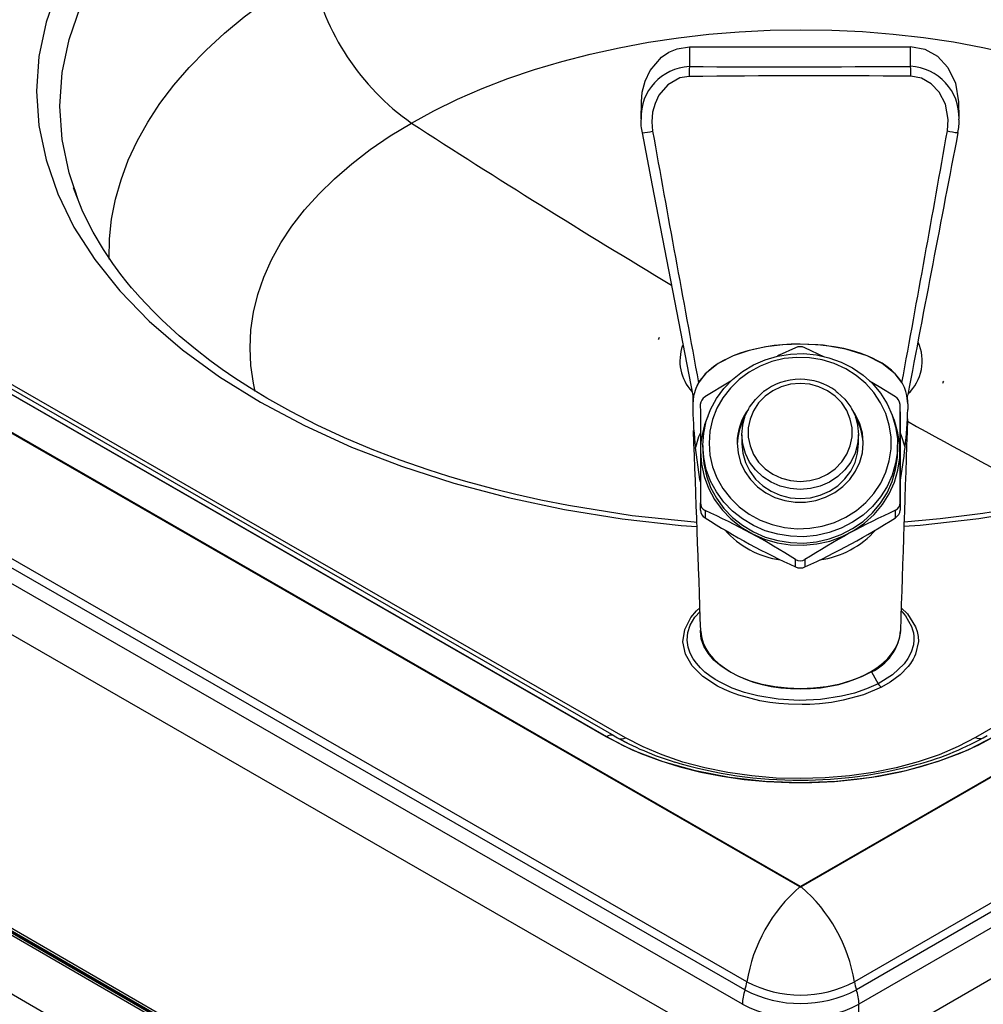
# Model space of a CAD drawing. Extents: x -40 to 594, y 0 to 417.
# Drawn here: x 39 to 42, y 51 to 54 of the extents above; entities that cross this region are included whole.
import ezdxf

# ---------------------------------------------------------------- set-up
doc = ezdxf.new("R2010")
doc.units = 0
doc.layers.get('0').update_dxf_attribs({"linetype": 'CONTINUOUS'})

msp = doc.modelspace()

# ---------------------------------------------------------------- linework, layer by layer
at = {"color": 7, "linetype": 'CONTINUOUS'}
for p, q in [((40.7033, 54.4032), (40.7033, 54.3401)), ((41.412, 54.3408), (41.412, 54.4038)), ((45.6276, 54.3492), (41.0597, 51.7122)), ((45.6297, 54.3477), (41.0618, 51.7107)), ((41.0575, 51.7107), (36.4896, 54.3393)), ((41.0597, 51.7122), (36.4918, 54.3408)), ((40.5493, 54.2267), (40.5482, 54.1717)), ((40.8876, 51.4064), (36.3197, 54.035)), ((45.8002, 54.0437), (41.2323, 51.4067)), ((40.8814, 51.3808), (36.3135, 54.0094)), ((45.8065, 54.0181), (41.2386, 51.3811)), ((40.8731, 51.3346), (36.3052, 53.9632)), ((40.4368, 52.1923), (37.3258, 53.9825)), ((37.3264, 53.9829), (40.4374, 52.1927)), ((40.4618, 52.1948), (37.3508, 53.985)), ((45.8149, 53.9719), (41.2469, 51.3349)), ((38.7334, 53.9428), (38.7301, 53.9512)), ((38.7349, 53.9425), (38.7318, 53.9515)), ((45.8149, 53.8086), (41.2469, 51.1716)), ((40.8736, 51.1713), (36.3057, 53.7999)), ((41.1364, 53.4091), (41.0733, 53.4391)), ((40.7327, 53.3268), (40.7277, 53.3173)), ((41.3867, 53.3233), (41.3844, 53.3274)), ((40.7149, 53.2858), (40.7141, 53.2581)), ((41.4033, 53.2587), (41.4024, 53.2867)), ((40.7141, 53.2581), (40.7141, 53.2405)), ((41.3785, 53.2337), (41.3784, 53.2574)), ((41.4033, 53.2587), (41.4033, 53.2411)), ((40.8714, 53.1601), (40.8715, 53.1309)), ((41.2455, 53.1319), (41.2454, 53.1611)), ((40.7465, 53.1258), (40.7465, 53.1055)), ((41.3705, 53.1072), (41.3705, 53.1275)), ((40.7387, 52.918), (40.7387, 52.9418)), ((41.3787, 52.9423), (41.3787, 52.9186)), ((40.7537, 52.9173), (40.7537, 52.8936)), ((41.3637, 52.8942), (41.3637, 52.9179)), ((41.0438, 52.7363), (41.0438, 52.7601)), ((41.0738, 52.7601), (41.0738, 52.7364)), ((40.3776, 50.5116), (36.8215, 52.5644)), ((40.3826, 50.5006), (36.8265, 52.5535)), ((40.3826, 50.5006), (36.8322, 52.5502)), ((40.3846, 50.496), (36.8342, 52.5456)), ((40.3701, 50.4935), (36.8346, 52.5346)), ((40.3772, 50.4976), (36.8417, 52.5386)), ((41.2866, 52.4003), (41.3086, 52.3622)), ((40.3913, 50.2935), (36.8134, 52.359)), ((40.4795, 52.1856), (40.5045, 52.1731)), ((41.0597, 51.7101), (41.0597, 51.7122)), ((41.2469, 51.1716), (41.2469, 51.3349))]:
    msp.add_line(p, q, dxfattribs=at)
at = {"color": 8, "linetype": 'CONTINUOUS'}
for p, q in [((38.7451, 53.913), (38.7349, 53.9425)), ((41.2859, 52.4014), (41.2866, 52.4003))]:
    msp.add_line(p, q, dxfattribs=at)
at = {"color": 8, "linetype": 'CONTINUOUS', "flags": 128}
for points in [[(38.7318, 53.9515), (38.7153, 53.9992), (38.6934, 54.1059), (38.6861, 54.2132), (38.6934, 54.3206), (38.7153, 54.4273), (38.7517, 54.5326), (38.8023, 54.6361), (38.8668, 54.7369), (38.9448, 54.8346), (39.0359, 54.9284), (39.1395, 55.0178), (39.2548, 55.1023), (39.3814, 55.1813)], [(38.8436, 53.723), (38.8436, 53.724), (38.845, 53.7877), (38.8519, 53.8513), (38.8642, 53.9146), (38.8821, 53.9775), (38.9053, 54.0398), (38.9339, 54.1014), (38.9678, 54.1621), (39.0069, 54.2217), (39.0511, 54.2801), (39.1003, 54.3372), (39.1544, 54.3929), (39.2132, 54.4469), (39.2766, 54.4991), (39.3445, 54.5495), (39.4166, 54.5978), (39.4928, 54.6441)], [(38.6791, 54.5909), (38.6416, 54.4822), (38.619, 54.3721), (38.6115, 54.2614), (38.619, 54.1507), (38.6416, 54.0407), (38.6791, 53.932), (38.7313, 53.8254), (38.7978, 53.7216), (38.8783, 53.621), (38.9723, 53.5244), (39.0791, 53.4324), (39.1981, 53.3455), (39.3286, 53.2642), (39.4697, 53.1892), (39.6207, 53.1207), (39.7805, 53.0593), (39.9483, 53.0053), (40.1228, 52.9591), (40.3032, 52.9209), (40.4882, 52.891), (40.6768, 52.8696), (40.7277, 52.8661)], [(39.8126, 54.1591), (39.8846, 54.1984), (39.9602, 54.2353), (40.0393, 54.2697), (40.1217, 54.3014), (40.207, 54.3305), (40.295, 54.3568), (40.3853, 54.3802), (40.4779, 54.4006), (40.5722, 54.4181), (40.6681, 54.4324), (40.7652, 54.4436), (40.8633, 54.4517), (40.9619, 54.4566), (41.0609, 54.4583), (41.1599, 54.4568), (41.2586, 54.4521), (41.3566, 54.4442), (41.4538, 54.4331), (41.5496, 54.419), (41.644, 54.4017), (41.7365, 54.3814)], [(39.3123, 53.2992), (39.3066, 53.3252), (39.2983, 53.3821), (39.2955, 53.4391), (39.2983, 53.4962), (39.3066, 53.5531), (39.3205, 53.6096), (39.3398, 53.6656), (39.3645, 53.7209), (39.3946, 53.7753), (39.4299, 53.8286), (39.4704, 53.8808), (39.5158, 53.9315), (39.5661, 53.9807), (39.6212, 54.0282), (39.6807, 54.0739), (39.7446, 54.1176), (39.8126, 54.1591)], [(41.3907, 52.8667), (41.4428, 52.8703), (41.6313, 52.892), (41.8163, 52.9223), (41.9967, 52.9608), (42.1713, 53.0074), (42.339, 53.0616), (42.4989, 53.1233), (42.6499, 53.1921), (42.791, 53.2674)], [(41.3187, 52.3512), (41.2615, 52.327), (41.1967, 52.3092), (41.1586, 52.3024), (41.1201, 52.2978), (41.0892, 52.2958), (41.0645, 52.2951), (41.021, 52.2962), (40.9902, 52.2986), (40.961, 52.3022), (40.9296, 52.3076), (40.862, 52.3253), (40.8388, 52.3337), (40.8158, 52.3434), (40.7933, 52.3546), (40.7463, 52.3856), (40.7123, 52.4196), (40.6905, 52.4572), (40.6824, 52.4964), (40.6883, 52.5357), (40.7082, 52.574), (40.7266, 52.5958), (40.7371, 52.605)], [(41.3086, 52.3622), (41.2714, 52.3456), (41.232, 52.3323), (41.1913, 52.3221), (41.1234, 52.3117), (41.0548, 52.3086), (40.9882, 52.3124), (40.9224, 52.323), (40.8803, 52.3341), (40.8404, 52.3483), (40.8037, 52.3655), (40.7859, 52.3758), (40.769, 52.3871), (40.7531, 52.3995), (40.7386, 52.4131), (40.7257, 52.4277), (40.7154, 52.4423), (40.7064, 52.4595), (40.6997, 52.4792), (40.6967, 52.5014), (40.6989, 52.5267), (40.7063, 52.55), (40.721, 52.5757), (40.7375, 52.5932)], [(41.3818, 52.5961), (41.3855, 52.5923), (41.3963, 52.5793), (41.4154, 52.5452), (41.4187, 52.5353), (41.4211, 52.5248), (41.4226, 52.5138), (41.4228, 52.5024), (41.4211, 52.4862), (41.4144, 52.4632), (41.4039, 52.4427), (41.3919, 52.426), (41.3548, 52.3908), (41.3086, 52.3622)], [(41.3821, 52.605), (41.4028, 52.5856), (41.4281, 52.5447), (41.4332, 52.5295), (41.4363, 52.5137), (41.4371, 52.4974), (41.4285, 52.4566), (41.4253, 52.4493), (41.4209, 52.4409), (41.4122, 52.4271), (41.4048, 52.4173), (41.3784, 52.3905), (41.3472, 52.3675), (41.3187, 52.3512)], [(41.2866, 52.4003), (41.255, 52.3843), (41.2201, 52.3709), (41.1825, 52.3601), (41.1427, 52.3523), (41.1016, 52.3476), (41.0597, 52.3459), (41.0178, 52.3475), (40.9767, 52.3522), (40.9369, 52.3599), (40.8993, 52.3706), (40.8644, 52.384), (40.8328, 52.3999), (40.8051, 52.418), (40.7818, 52.4381), (40.7633, 52.4598), (40.7498, 52.4827), (40.7416, 52.5064), (40.7388, 52.5306), (40.7389, 52.5336)]]:
    msp.add_lwpolyline(points, dxfattribs=at)
at = {"color": 7, "linetype": 'CONTINUOUS', "flags": 128}
for points in [[(40.5499, 54.2267), (40.5521, 54.2581), (40.5616, 54.2938), (40.5775, 54.3271), (40.614, 54.37), (40.6376, 54.3861), (40.6638, 54.3972), (40.7033, 54.4033)], [(40.7033, 54.4032), (40.8804, 54.4033), (41.0576, 54.4035), (41.2349, 54.4036), (41.412, 54.4038)], [(41.412, 54.4039), (41.4579, 54.3958), (41.4985, 54.3731), (41.5319, 54.3374), (41.5565, 54.2872), (41.566, 54.2275)], [(40.7022, 54.3083), (40.6727, 54.3035), (40.6343, 54.2819), (40.6059, 54.2485), (40.5932, 54.2222), (40.5855, 54.194), (40.5829, 54.1635), (40.5857, 54.1329)], [(41.53, 54.1337), (41.5326, 54.1707), (41.5236, 54.2194), (41.5039, 54.2578), (41.4781, 54.2851), (41.4475, 54.3025), (41.4131, 54.309)], [(41.5677, 54.1729), (41.5677, 54.1748), (41.5664, 54.2276)], [(40.5518, 54.1275), (40.5844, 53.9593), (40.7144, 53.2858)], [(40.4988, 52.1887), (39.8918, 52.538), (39.2769, 52.8918), (38.6541, 53.2502), (38.0236, 53.613), (37.3857, 53.9801)], [(44.7337, 53.9869), (44.0959, 53.6186), (43.4655, 53.2547), (42.8427, 52.8951), (42.2277, 52.5401), (41.6206, 52.1898)], [(40.7272, 52.8789), (40.7189, 52.8794), (40.5196, 52.9006), (40.3156, 52.933), (40.2273, 52.9506), (40.1475, 52.9685), (40.0823, 52.9845), (40.0311, 52.998), (39.9874, 53.0102), (39.9326, 53.0265), (39.8661, 53.0476), (39.7769, 53.0785), (39.6869, 53.1129), (39.5982, 53.1503), (39.511, 53.1907), (39.4259, 53.2343), (39.3495, 53.2772), (39.2937, 53.3111), (39.2462, 53.3419), (39.2064, 53.3692), (39.1666, 53.3982), (39.1203, 53.434), (39.0686, 53.477), (39.0136, 53.5272), (38.9856, 53.5549), (38.9621, 53.5793), (38.9429, 53.6002), (38.9275, 53.6176), (38.9157, 53.6314), (38.9022, 53.6478), (38.8818, 53.6735), (38.8558, 53.7088), (38.8255, 53.754), (38.7928, 53.8092), (38.7601, 53.8749), (38.7334, 53.9428)], [(41.0584, 53.4509), (41.0584, 53.4509), (41.0297, 53.4503), (41.0018, 53.4485), (40.975, 53.4457), (40.9492, 53.4419), (40.9188, 53.4359), (40.8911, 53.4289), (40.8663, 53.4211), (40.8442, 53.4128), (40.8265, 53.4049), (40.8104, 53.3968), (40.7961, 53.3884), (40.7802, 53.3776), (40.7664, 53.3665), (40.7546, 53.3553), (40.7369, 53.3335), (40.7248, 53.3112), (40.7166, 53.285), (40.7141, 53.2581)], [(41.0584, 53.4509), (41.0033, 53.4486), (40.9486, 53.4418), (40.895, 53.43), (40.8435, 53.4125), (40.7956, 53.3881), (40.7541, 53.3548), (40.7327, 53.3268)], [(41.0433, 53.4391), (40.9916, 53.4147), (40.9855, 53.4117)], [(41.4033, 53.2587), (41.4006, 53.2856), (41.3973, 53.2988), (41.3924, 53.3118), (41.3849, 53.3267), (41.3749, 53.3414), (41.3625, 53.3558), (41.3506, 53.3671), (41.3367, 53.3782), (41.3207, 53.389), (41.3064, 53.3973), (41.2905, 53.4054), (41.2727, 53.4132), (41.2507, 53.4214), (41.2259, 53.4292), (41.1982, 53.4361), (41.1678, 53.4421), (41.1151, 53.4486), (41.0584, 53.4509)], [(41.3844, 53.3274), (41.363, 53.3554), (41.3214, 53.3886), (41.2734, 53.4129), (41.2042, 53.4348), (41.1319, 53.447), (41.0584, 53.4509)], [(40.7465, 53.1264), (40.7492, 53.1655), (40.7575, 53.204), (40.7712, 53.241), (40.7899, 53.276), (40.8135, 53.3084), (40.8414, 53.3375), (40.8732, 53.3628), (40.9084, 53.384), (40.9462, 53.4005), (40.986, 53.4122), (41.027, 53.4187), (41.0687, 53.4201), (41.1102, 53.4162), (41.1507, 53.4071), (41.1896, 53.3931), (41.2262, 53.3743), (41.2598, 53.351), (41.2897, 53.3238), (41.3156, 53.2931), (41.3369, 53.2593), (41.3531, 53.2232), (41.3642, 53.1854), (41.3698, 53.1466), (41.3698, 53.1074), (41.3643, 53.0685), (41.3533, 53.0307), (41.337, 52.9945), (41.3158, 52.9608), (41.29, 52.93), (41.2601, 52.9027), (41.2265, 52.8794), (41.19, 52.8605), (41.1511, 52.8464), (41.1106, 52.8373), (41.0691, 52.8333), (41.0274, 52.8346), (40.9863, 52.8411), (40.9465, 52.8526), (40.9087, 52.8691), (40.8736, 52.8902), (40.8417, 52.9155), (40.8137, 52.9445), (40.7901, 52.9768), (40.7713, 53.0118), (40.7576, 53.0489), (40.7493, 53.0873), (40.7465, 53.1264)], [(40.7665, 53.1332), (40.7693, 53.095), (40.7778, 53.0575), (40.7918, 53.0215), (40.8109, 52.9876), (40.8349, 52.9567), (40.8632, 52.9291), (40.8953, 52.9055), (40.9306, 52.8864), (40.9684, 52.8721), (41.0079, 52.8629), (41.0485, 52.8589), (41.0892, 52.8603), (41.1293, 52.867), (41.168, 52.8788), (41.2046, 52.8957), (41.2384, 52.9171), (41.2686, 52.9428), (41.2948, 52.9722), (41.3164, 53.0047), (41.3329, 53.0397), (41.3441, 53.0766), (41.3498, 53.1146), (41.3497, 53.1529), (41.344, 53.1908), (41.3328, 53.2277), (41.3162, 53.2627), (41.2946, 53.2952), (41.2684, 53.3245), (41.2381, 53.3501), (41.2043, 53.3715), (41.1677, 53.3883), (41.1289, 53.4001), (41.0888, 53.4067), (41.0481, 53.408), (41.0076, 53.404), (40.968, 53.3947), (40.9303, 53.3803), (40.895, 53.3611), (40.8629, 53.3374), (40.8347, 53.3098), (40.8107, 53.2788), (40.7916, 53.245), (40.7777, 53.2089), (40.7693, 53.1714), (40.7665, 53.1332)], [(41.3634, 53.2818), (41.3116, 53.3137), (41.2806, 53.3319)], [(40.8362, 53.3317), (40.8305, 53.3284), (40.7534, 53.2813)], [(41.0583, 53.3245), (41.0276, 53.3218), (40.9979, 53.3138), (40.9704, 53.3008), (40.9458, 53.2834), (40.925, 53.2619), (40.9088, 53.2372), (40.8977, 53.2102), (40.8921, 53.1817), (40.8921, 53.1527), (40.8978, 53.1242), (40.9089, 53.0972), (40.9252, 53.0725), (40.9459, 53.0511), (40.9705, 53.0337), (40.9981, 53.0208), (41.0278, 53.0129), (41.0585, 53.0102), (41.0892, 53.0129), (41.1188, 53.0209), (41.1464, 53.0338), (41.171, 53.0513), (41.1917, 53.0728), (41.2079, 53.0974), (41.219, 53.1245), (41.2247, 53.153), (41.2246, 53.182), (41.219, 53.2105), (41.2078, 53.2375), (41.1916, 53.2622), (41.1708, 53.2836), (41.1462, 53.301), (41.1186, 53.3139), (41.0889, 53.3218), (41.0583, 53.3245)], [(41.1727, 53.2999), (41.1785, 53.2955), (41.2016, 53.2738), (41.2203, 53.2487), (41.2341, 53.2209), (41.2425, 53.1913), (41.2454, 53.1607), (41.2426, 53.1302), (41.2341, 53.1006), (41.2204, 53.0727), (41.2017, 53.0476), (41.1787, 53.0259), (41.152, 53.0083), (41.1225, 52.9953), (41.091, 52.9873), (41.0585, 52.9846), (41.026, 52.9873), (40.9945, 52.9952), (40.965, 53.0081), (40.9383, 53.0257), (40.9152, 53.0473), (40.8965, 53.0724), (40.8827, 53.1002), (40.8742, 53.1298), (40.8714, 53.1604), (40.8742, 53.1909), (40.8826, 53.2206), (40.8964, 53.2484), (40.9151, 53.2735), (40.9381, 53.2952), (40.9395, 53.2963)], [(42.7529, 53.2703), (42.6553, 53.217), (42.5628, 53.1717), (42.4771, 53.1337), (42.3996, 53.1023), (42.3313, 53.0767), (42.273, 53.0563), (42.2279, 53.0414), (42.1927, 53.0303), (42.1656, 53.022), (42.1375, 53.0137), (42.1075, 53.0052), (42.0754, 52.9964), (41.992, 52.9749), (41.8992, 52.9537), (41.7775, 52.9295), (41.6435, 52.9076), (41.5069, 52.8902), (41.3912, 52.8804)], [(41.4028, 53.2866), (41.4026, 53.2865), (41.4022, 53.288), (41.4022, 53.2882)], [(40.7384, 53.2568), (40.7385, 53.2314), (40.7385, 53.1788), (40.7385, 53.1237), (40.7386, 53.0655), (40.7386, 53.0052), (40.7387, 52.9418)], [(40.8565, 53.1333), (40.8592, 53.102), (40.8674, 53.0716), (40.8809, 53.0428), (40.8991, 53.0166), (40.9217, 52.9935), (40.9481, 52.9743), (40.9774, 52.9593), (41.009, 52.9492), (41.0419, 52.944), (41.0753, 52.9441), (41.1082, 52.9493), (41.1397, 52.9595), (41.1691, 52.9745), (41.1954, 52.9938), (41.2179, 53.0169), (41.2362, 53.0432), (41.2496, 53.0719), (41.2577, 53.1024), (41.2605, 53.1336), (41.2577, 53.1649), (41.2495, 53.1953), (41.2361, 53.2241), (41.2238, 53.2427)], [(41.3787, 52.9423), (41.3786, 53.0058), (41.3786, 53.0639), (41.3785, 53.121), (41.3785, 53.1774), (41.3785, 53.2319), (41.3784, 53.2574)], [(40.739, 53.1061), (40.7419, 53.066), (40.7504, 53.0267), (40.7645, 52.9887), (40.7837, 52.9529), (40.8079, 52.9198), (40.8366, 52.8901), (40.8692, 52.8642), (40.9052, 52.8426), (40.9439, 52.8257), (40.9847, 52.8139), (41.0268, 52.8072), (41.0694, 52.8059), (41.1119, 52.81), (41.1534, 52.8193), (41.1932, 52.8338), (41.2306, 52.8531), (41.265, 52.877), (41.2956, 52.9049), (41.3221, 52.9365), (41.3438, 52.971), (41.3604, 53.008), (41.3717, 53.0468), (41.3773, 53.0866), (41.3773, 53.1267), (41.3716, 53.1665), (41.3603, 53.2052), (41.3541, 53.2205)], [(41.3785, 53.2337), (41.3785, 53.2041), (41.3786, 53.1454), (41.3786, 53.0874), (41.3787, 53.0299), (41.3787, 52.974), (41.3787, 52.9186)], [(40.7385, 53.1664), (40.7327, 53.1539), (40.7225, 53.1193)], [(41.3948, 53.12), (41.3835, 53.1569), (41.3786, 53.1674)], [(40.7386, 53.0093), (40.7369, 53.0162), (40.7225, 53.1193)], [(40.8715, 53.1309), (40.8743, 53.1007), (40.8828, 53.0711), (40.8966, 53.0433), (40.9153, 53.0182), (40.9384, 52.9965), (40.9651, 52.979), (40.9946, 52.966), (41.0261, 52.9581), (41.0586, 52.9555), (41.0911, 52.9582), (41.1225, 52.9662), (41.1521, 52.9791), (41.1788, 52.9968), (41.2018, 53.0185), (41.2205, 53.0436), (41.2342, 53.0714), (41.2426, 53.101), (41.2455, 53.1316), (41.2455, 53.1319)], [(40.7465, 53.1061), (40.7493, 53.0669), (40.7577, 53.0285), (40.7714, 52.9915), (40.7902, 52.9565), (40.8138, 52.9242), (40.8418, 52.8951), (40.8736, 52.8699), (40.9088, 52.8488), (40.9466, 52.8323), (40.9864, 52.8207), (41.0275, 52.8143), (41.0692, 52.813), (41.1106, 52.8169), (41.1512, 52.8261), (41.19, 52.8402), (41.2266, 52.8591), (41.2601, 52.8824), (41.2901, 52.9097), (41.3159, 52.9405), (41.3371, 52.9742), (41.3533, 53.0103), (41.3643, 53.0482), (41.3698, 53.087), (41.3705, 53.1072)], [(41.6826, 52.1935), (41.596, 52.1496), (41.5001, 52.1126), (41.3968, 52.0831), (41.2877, 52.0617), (41.1746, 52.0486), (41.0597, 52.0442), (40.9447, 52.0484), (40.8316, 52.0613), (40.7226, 52.0825), (40.6192, 52.1118), (40.5234, 52.1486), (40.4368, 52.1923)], [(40.4374, 52.1927), (40.4909, 52.1643), (40.5483, 52.1387), (40.6092, 52.1158), (40.6732, 52.0959), (40.7398, 52.0791), (40.8086, 52.0656), (40.8791, 52.0553), (40.9508, 52.0485), (41.0233, 52.0451), (41.096, 52.0452), (41.1685, 52.0487), (41.2403, 52.0557), (41.3108, 52.066), (41.3796, 52.0797), (41.4462, 52.0966), (41.5101, 52.1166), (41.571, 52.1396), (41.6284, 52.1654), (41.6819, 52.1938)], [(41.6206, 52.1898), (41.5646, 52.1605), (41.5035, 52.1345), (41.4369, 52.1117), (41.3663, 52.0926), (41.2926, 52.0776), (41.2164, 52.0667), (41.1383, 52.0601), (41.0597, 52.0578), (40.9811, 52.0599), (40.9031, 52.0664), (40.8268, 52.0771), (40.7531, 52.092), (40.6825, 52.111), (40.6159, 52.1337), (40.5548, 52.1596), (40.4988, 52.1887)]]:
    msp.add_lwpolyline(points, dxfattribs=at)
at = {"color": 7, "linetype": 'CONTINUOUS'}
for centre, radius, start, end in [((40.2713, 54.8096), 0.7959, 192.0007, 234.8071), ((41.1336, 54.3099), 0.4313, 175.9793, 180.2097), ((41.0885, 20.7771), 33.5334, 89.44542, 90.65996), ((40.9975, 119.6947), 65.3553, 269.742062, 270.363339), ((40.9725, 54.3097), 0.4406, 359.9028, 4.0438), ((40.6811, 54.16), 0.1332, 174.7721, 194.1542), ((41.4421, 54.1614), 0.1257, 344.8185, 4.8267), ((154.0673, 74.4176), 115.2803, 190.134552, 190.5418), ((-70.1049, 73.8672), 113.3656, 349.561377, 349.975493), ((504.9523, -34.9553), 471.8736, 169.117983, 169.222048), ((40.7771, 53.3887), 0.1897, 153.9578, 156.1941), ((40.8182, 53.3968), 0.1452, 160.1431, 222.5651), ((41.0583, 53.4055), 0.0368, 65.9645, 114.1409), ((41.3054, 53.3964), 0.144, 312.9311, 24.896), ((41.0559, 53.1524), 0.1853, 89.2837, 128.6089), ((41.059, 53.144), 0.1937, 54.2014, 90.2069), ((41.3448, 53.4087), 0.1897, 333.9578, 336.1941), ((40.7679, 53.2556), 0.0295, 119.4139, 177.6018), ((41.348, 53.2556), 0.0304, 3.4859, 59.6703), ((42.2336, 53.2851), 1.5202, 181.6836, 186.2605), ((41.0391, 53.1328), 0.1827, 143.3535, 179.8573), ((39.9838, 53.2799), 1.4199, 353.531, 358.4322), ((41.0243, 53.106), 0.2853, 156.6965, 179.994), ((41.0378, 53.1243), 0.1813, 150.3323, 178.6638), ((41.0786, 53.1242), 0.1819, 1.2228, 30.3374), ((326.0229, 43.2994), 284.7929, 178.005609, 178.142199), ((-156.1307, 45.6805), 196.9897, 1.992974, 2.17996), ((39.7864, 53.2927), 1.6176, 349.848, 353.8703), ((40.7648, 52.941), 0.0261, 178.2866, 244.8696), ((41.3522, 52.9417), 0.0265, 295.6959, 1.3198), ((40.7682, 52.9193), 0.0295, 182.457, 240.6992), ((39.7824, 50.7794), 2.3482, 57.5096, 65.5679), ((42.0151, 54.8743), 2.3482, 237.5096, 245.5679), ((42.3391, 50.7807), 2.3493, 114.5325, 122.5887), ((40.0984, 54.8736), 2.3493, 294.5325, 302.5887), ((41.3483, 52.9204), 0.0305, 300.4413, 356.5743), ((41.0357, 53.0475), 0.2914, 221.2757, 262.1218), ((41.0805, 53.0493), 0.2933, 277.8881, 318.6485), ((41.0588, 52.7836), 0.0279, 237.5671, 302.5383), ((41.0588, 52.7699), 0.0367, 245.9621, 294.1433), ((41.3334, 52.3747), 0.0277, 206.6986, 238.0298), ((40.4514, 52.1719), 0.0252, 65.6531, 125.6006), ((41.1688, 53.0603), 0.9931, 285.7177, 299.4875), ((40.943, 53.047), 0.9787, 240.5499, 253.0229), ((41.0501, 53.4076), 1.3543, 253.0682, 270.4335), ((41.0643, 53.4307), 1.3774, 269.8379, 285.6152), ((41.3887, 51.3262), 0.5075, 130.739, 170.9038), ((41.0597, 51.7148), 0.00471, 242.7035, 297.4019), ((40.7307, 51.3251), 0.5082, 9.2341, 49.3362), ((41.0167, 51.3327), 0.1436, 160.4562, 179.2534), ((40.7506, 51.426), 0.1384, 340.9311, 351.8568), ((41.0597, 51.723), 0.3859, 242.4848, 297.6206), ((41.0597, 51.7367), 0.3724, 242.4848, 297.6206), ((41.3696, 51.4267), 0.1387, 188.2872, 199.193), ((41.1031, 51.3327), 0.1439, 0.9038, 19.6673), ((41.0597, 51.6928), 0.4038, 242.4848, 297.6206)]:
    msp.add_arc(centre, radius, start, end, dxfattribs=at)
at = {"color": 8, "linetype": 'CONTINUOUS'}
for centre, radius, start, end in [((40.7111, 54.1777), 0.1627, 92.7548, 181.9478), ((41.4031, 54.1766), 0.1645, 358.3985, 86.9159), ((55.3111, 78.1029), 28.5221, 237.08558, 239.0574), ((40.5291, 54.3782), 0.2518, 275.1771, 282.9796), ((41.5858, 54.3778), 0.2504, 257.1149, 264.9716), ((53.8875, 75.6597), 25.694, 240.92711, 242.12428), ((41.2189, 52.5483), 0.1628, 294.579, 353.2805), ((40.4852, 52.212), 0.0269, 251.5222, 300.3469), ((41.6343, 52.2142), 0.028, 240.7647, 287.1472)]:
    msp.add_arc(centre, radius, start, end, dxfattribs=at)
at = {"color": 7, "linetype": 'CONTINUOUS'}
for start_param, end_param in [(3.163313, 4.711543), (4.711543, 6.261692)]:
    msp.add_ellipse((41.0597, 52.5356), major_axis=(0.32, 0.0005), ratio=0.594379, start_param=start_param, end_param=end_param, dxfattribs=at)

doc.saveas('drawing.dxf')
